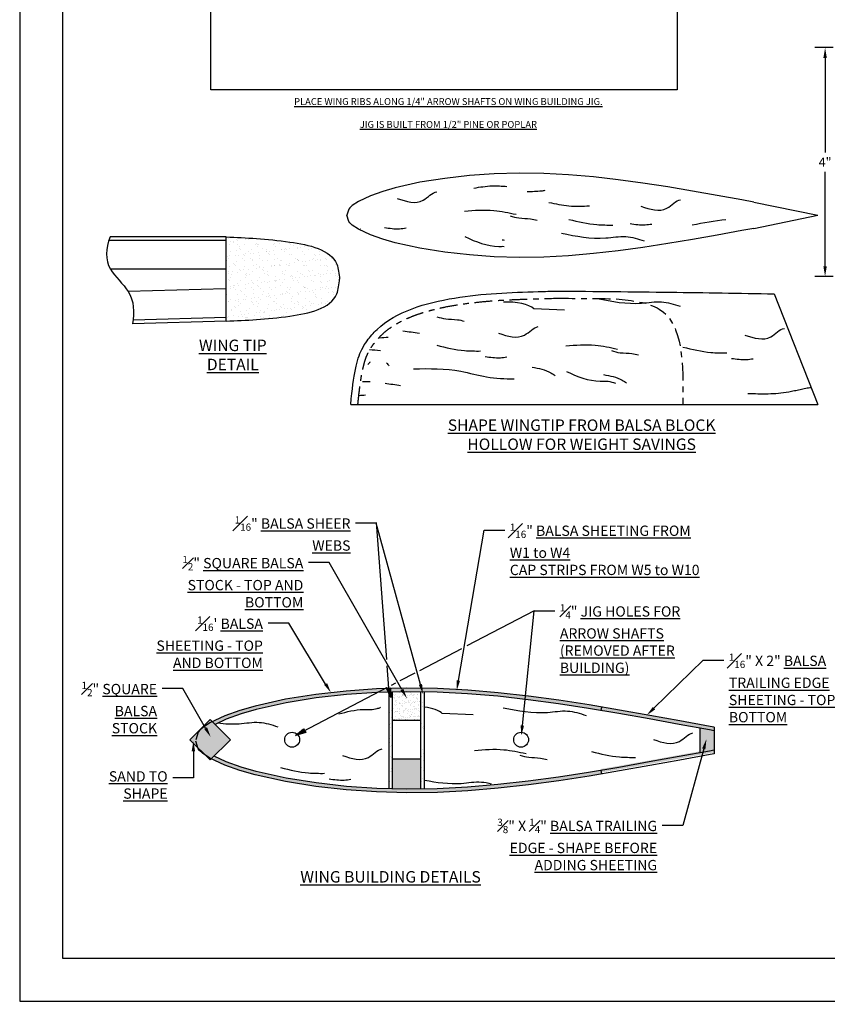
# Model space of a CAD drawing. Units: inches. Extents: x 37.6 to 85.8, y 29.3 to 65.4.
# Drawn here: x 37.6 to 51.7, y 29.3 to 46.5 of the extents above; entities that cross this region are included whole.
import ezdxf
from ezdxf import colors
from ezdxf.entities.mleader import LeaderData, LeaderLine
from ezdxf.math import Vec2, Vec3

# ---------------------------------------------------------------- set-up
doc = ezdxf.new("R2010")
doc.units = ezdxf.units.IN
doc.header["$MEASUREMENT"] = 0
doc.linetypes.add('CENTER', pattern=[2, 1.25, -0.25, 0.25, -0.25])
doc.styles.get("Standard").update_dxf_attribs({"font": 'arial.ttf'})
doc.dimstyles.get("Standard").update_dxf_attribs({"dimtxt": 0.16, "dimasz": 0.18, "dimexe": 0.18, "dimexo": 0.0625, "dimgap": 0.09, "dimtad": 0, "dimtih": 1, "dimtoh": 1, "dimdec": 4, "dimzin": 0, "dimdsep": 46, "dimlunit": 4, "dimtxsty": 'Standard', "dimcen": 0.09, "dimadec": 0, "dimazin": 0, "dimtfac": 1, "dimtdec": 4, "dimtofl": 0, "dimtmove": 0, "dimatfit": 3, "dimfxl": 1, "dimfrac": 1, "dimtolj": 1, "dimtzin": 0, "dimarcsym": 0})
picture_1 = doc.add_image_def('image2.jpg', size_in_pixel=(1326, 747))
pattern_1 = [(37.5, (12.06817, 25.30155), (-0.00314967, 0.09634119), [0, -0.076, 0, -0.085, 0, -0.08125]), (7.5, (12.06817, 25.30155), (0.08848884, 0.1411073), [0, -0.041, 0, -0.0685, 0, -0.02625]), (327.5, (12.00667, 25.30155), (0.1557071, 0.00028295), [0, -0.025, 0, -0.09, 0, -0.1175]), (317.5, (12.00667, 25.30155), (0.15030633, 0.0438838), [0, -0.0125, 0, -0.059, 0, -0.0675])]

# ---------------------------------------------------------------- blocks, each defined once
blk = doc.blocks.new('*D10')
at = {"color": 0, "lineweight": -2}
for p, q in [((51.85, 46.053), (51.531, 46.053)), ((51.711, 45.873), (51.711, 44.223)), ((51.711, 42.233), (51.711, 43.883)), ((51.85, 42.053), (51.531, 42.053))]:
    blk.add_line(p, q, dxfattribs=at)
at = {"color": 0}
for points in [[(51.741, 45.873), (51.681, 45.873), (51.711, 46.053)], [(51.681, 42.233), (51.741, 42.233), (51.711, 42.053)]]:
    blk.add_solid(points, dxfattribs=at)
at = {"layer": 'Defpoints', "color": 0}
for p in [(51.913, 46.053), (51.711, 42.053), (51.913, 42.053)]:
    blk.add_point(p, dxfattribs=at)
at = {"color": 0, "lineweight": 25, "insert": (51.711, 44.053), "char_height": 0.16, "attachment_point": 5}
blk.add_mtext('\\A1;4"', dxfattribs=at)

msp = doc.modelspace()

# ---------------------------------------------------------------- hatches: boundary and pattern name
at = {"lineweight": 25}
h = msp.add_hatch(dxfattribs=at)
h.set_pattern_fill('AR-SAND', color=256, scale=0.1)
h.set_pattern_definition([(37.5, (-48.1337, -29.96098), (-0.00629934, 0.19268238), [0, -0.152, 0, -0.17, 0, -0.1625]), (7.5, (-48.1337, -29.96098), (0.17697767, 0.2822146), [0, -0.082, 0, -0.137, 0, -0.0525]), (327.5, (-48.2567, -29.96098), (0.31141419, 0.0005659), [0, -0.05, 0, -0.18, 0, -0.235]), (317.5, (-48.2567, -29.96098), (0.30061266, 0.08776756), [0, -0.025, 0, -0.118, 0, -0.135])])
edge = h.paths.add_edge_path()
edge.add_spline(control_points=[(43.22871, 42.01084), (43.22016, 42.10192), (43.18203, 42.50859), (42.23249, 42.70517), (41.5985, 42.73153), (41.24955, 42.74604)], knot_values=[0, 0, 0, 0, 0.26235264, 1.1713992, 2.28433692, 2.28433692, 2.28433692, 2.28433692], degree=3, periodic=0)
edge.add_line((41.24955, 42.74604), (41.24955, 41.27564))
edge.add_spline(control_points=[(41.24955, 41.27564), (41.5985, 41.29015), (42.23249, 41.31651), (43.18203, 41.51309), (43.22016, 41.91976), (43.22871, 42.01084)], knot_values=[0, 0, 0, 0, 1.11293773, 2.02198428, 2.28433692, 2.28433692, 2.28433692, 2.28433692], degree=3, periodic=0)
h = msp.add_hatch(dxfattribs=at)
h.set_pattern_fill('AR-SAND', color=256, scale=0.05)
h.set_pattern_definition([(37.5, (-37.44996, -35.604296), (-0.00314967, 0.09634119), [0, -0.076, 0, -0.085, 0, -0.08125]), (7.5, (-37.44996, -35.6043), (0.08848884, 0.1411073), [0, -0.041, 0, -0.0685, 0, -0.02625]), (327.5, (-37.51146, -35.6043), (0.15570709, 0.00028295), [0, -0.025, 0, -0.09, 0, -0.1175]), (317.5, (-37.51146, -35.6043), (0.15030633, 0.04388378), [0, -0.0125, 0, -0.059, 0, -0.0675])])
h.paths.add_polyline_path([(42.82223, 34.6917), (43.35022, 34.75078), (43.87863, 34.78684), (44.40718, 34.80136), (44.93582, 34.79368), (45.46466, 34.766), (45.99362, 34.72114), (46.52246, 34.66161), (47.05127, 34.59002), (47.57991, 34.50849), (47.7954, 34.47212), (47.80581, 34.53374), (47.58988, 34.57019), (47.06022, 34.65188), (46.53015, 34.72364), (45.99975, 34.78334), (45.46894, 34.82836), (44.93791, 34.85616), (44.40678, 34.86387), (43.87565, 34.84929), (43.34462, 34.81304), (42.8138, 34.75365), (42.28352, 34.66858), (41.75397, 34.55096), (41.48978, 34.47466), (41.22622, 34.38093), (41.00743, 34.27792), (41.05439, 34.23096), (41.25006, 34.32307), (41.50894, 34.41514), (41.76943, 34.49037), (42.29525, 34.60716)])
h.paths.add_polyline_path([(48.1189, 34.4809), (47.80581, 34.53374), (47.7954, 34.47212), (48.10821, 34.41932), (48.63641, 34.32512), (49.16436, 34.22906), (49.69227, 34.13473), (49.77503, 34.12071), (49.77503, 34.1841), (49.70299, 34.19631), (49.17545, 34.29057), (48.64749, 34.38663)])
h.paths.add_polyline_path([(48.64749, 33.53826), (49.17545, 33.63432), (49.70299, 33.72858), (49.77503, 33.74079), (49.77503, 33.80418), (49.69227, 33.79016), (49.16436, 33.69583), (48.63641, 33.59977), (48.10821, 33.50557), (47.7954, 33.45277), (47.80581, 33.39115), (48.1189, 33.44399)])
h = msp.add_hatch(color=256, dxfattribs=at)
h.dxf.hatch_style = 1
h.paths.add_polyline_path([(44.12569, 34.70235), (44.11752, 34.86957), (44.05218, 34.85326)])
h = msp.add_hatch(dxfattribs=at)
h.set_pattern_fill('AR-SAND', color=256, scale=0.1)
h.set_pattern_definition([(37.5, (-11.94832, -2.4573), (-0.00629934, 0.19268238), [0, -0.152, 0, -0.17, 0, -0.1625]), (7.5, (-11.94832, -2.4573), (0.1769777, 0.2822146), [0, -0.082, 0, -0.137, 0, -0.0525]), (327.5, (-12.07132, -2.4573), (0.3114142, 0.0005659), [0, -0.05, 0, -0.18, 0, -0.235]), (317.5, (-12.07132, -2.4573), (0.3006127, 0.0877676), [0, -0.025, 0, -0.118, 0, -0.135])])
h.paths.add_polyline_path([(44.15075, 33.10433), (44.15075, 34.79432), (44.08825, 34.7926), (44.08825, 33.10604)])
h.paths.add_polyline_path([(44.71325, 33.10173), (44.71325, 34.79691), (44.65075, 34.79782), (44.65075, 33.10082)])
h = msp.add_hatch(dxfattribs=at)
h.set_pattern_fill('AR-SAND', color=256, scale=0.2)
h.set_pattern_definition([(37.5, (-11.94832, -2.4573), (-0.0125987, 0.3853648), [0, -0.304, 0, -0.34, 0, -0.325]), (7.5, (-11.9483, -2.4573), (0.3539553, 0.5644292), [0, -0.164, 0, -0.274, 0, -0.105]), (327.5, (-12.19432, -2.4573), (0.6228284, 0.0011318), [0, -0.1, 0, -0.36, 0, -0.47]), (317.5, (-12.1943, -2.4573), (0.6012253, 0.175535), [0, -0.05, 0, -0.236, 0, -0.27])])
h.paths.add_polyline_path([(44.15075, 33.10433), (44.15075, 34.79432), (44.08825, 34.7926), (44.08825, 33.10604)])
h.paths.add_polyline_path([(44.71325, 33.10173), (44.71325, 34.79691), (44.65075, 34.79782), (44.65075, 33.10082)])
h = msp.add_hatch(dxfattribs=at)
h.set_pattern_fill('AR-SAND', color=256, scale=0.05)
h.set_pattern_definition(pattern_1)
h.paths.add_polyline_path([(44.65075, 34.79782), (44.40718, 34.80136), (44.15075, 34.79432), (44.15075, 34.30136), (44.65075, 34.30136)])
h = msp.add_hatch(dxfattribs=at)
h.set_pattern_fill('AR-SAND', color=256, scale=0.05)
h.set_pattern_definition(pattern_1)
h.paths.add_polyline_path([(44.65075, 33.62353), (44.15075, 33.62353), (44.15075, 33.10433), (44.40718, 33.09729), (44.65075, 33.10082)])
h.paths.add_polyline_path([(40.88451, 33.69373), (40.96403, 33.64115), (40.98958, 33.62912), (41.3229, 33.96245), (40.96935, 34.316), (40.6158, 33.96245)])
h.paths.add_polyline_path([(49.77503, 34.12071), (49.69227, 34.13473), (49.52503, 34.16462), (49.52503, 33.73403), (49.69227, 33.76391), (49.77503, 33.77793)])
h = msp.add_hatch(color=256, dxfattribs=at)
h.dxf.hatch_style = 1
h.paths.add_polyline_path([(42.61817, 34.12088), (42.49199, 34.05504, -0.01558726), (42.49759, 34.04918), (42.63873, 34.08894)])
h.paths.add_polyline_path([(42.61817, 34.12088), (42.59772, 34.15266), (42.48653, 34.06012, -0.01434293), (42.49199, 34.05504)])
h = msp.add_hatch(dxfattribs=at)
h.set_pattern_fill('AR-SAND', color=256, scale=0.05)
h.set_pattern_definition([(37.5, (-37.44336, -15.651206), (-0.00314967, 0.09634119), [0, -0.076, 0, -0.085, 0, -0.08125]), (7.5, (-37.44336, -15.6512), (0.08848884, 0.1411073), [0, -0.041, 0, -0.0685, 0, -0.02625]), (327.5, (-37.50486, -15.65121), (0.15570709, 0.00028295), [0, -0.025, 0, -0.09, 0, -0.1175]), (317.5, (-37.50486, -15.6512), (0.15030633, 0.04388378), [0, -0.0125, 0, -0.059, 0, -0.0675])])
h.paths.add_polyline_path([(43.35022, 33.14787), (42.82223, 33.20694), (42.29525, 33.29148), (41.76943, 33.40827), (41.50894, 33.4835), (41.25006, 33.57557), (41.05439, 33.66769), (41.00743, 33.62072), (41.22622, 33.51772), (41.48978, 33.42398), (41.75397, 33.34768), (42.28352, 33.23006), (42.8138, 33.14499), (43.34462, 33.0856), (43.87565, 33.04936), (44.40678, 33.03477), (44.93791, 33.04249), (45.46894, 33.07028), (45.99975, 33.1153), (46.53015, 33.17501), (47.06022, 33.24676), (47.58988, 33.32845), (47.80581, 33.3649), (47.7954, 33.42653), (47.57991, 33.39015), (47.05127, 33.30862), (46.52246, 33.23704), (45.99362, 33.1775), (45.46466, 33.13264), (44.93582, 33.10496), (44.40718, 33.09729), (43.87863, 33.1118)])

# ---------------------------------------------------------------- linework, layer by layer
for p, q in [((37.64114, 65.39581), (37.64114, 29.39581)), ((38.39114, 64.64581), (38.39114, 30.14581)), ((50.46788, 43.35416), (51.58678, 43.12468)), ((50.46788, 42.8952), (51.58678, 43.12468)), ((41.24955, 42.68354), (39.19869, 42.68354)), ((41.24955, 42.74604), (39.22022, 42.74604)), ((41.24955, 41.27564), (41.24955, 42.74604)), ((41.24955, 42.18354), (39.22497, 42.18354)), ((41.23405, 41.83793), (39.53825, 41.7912)), ((50.82039, 41.75193), (51.58678, 39.82134)), ((47.16082, 41.46609), (46.62024, 41.4883)), ((41.24783, 41.33812), (39.62196, 41.29332)), ((41.24955, 41.27564), (39.61289, 41.23054)), ((43.87001, 37.75725), (44.04763, 35.36316)), ((46.62793, 36.21302), (45.45279, 35.59988)), ((45.35996, 35.55144), (44.62304, 35.16694)), ((44.05587, 35.25204), (44.08485, 34.86142)), ((44.54207, 35.1247), (44.28458, 34.99035)), ((44.20914, 34.95099), (44.12781, 34.90855)), ((44.05974, 34.87304), (42.461, 34.03887)), ((44.05218, 34.85326), (44.11752, 34.86957)), ((44.12569, 34.70235), (44.05218, 34.85326)), ((44.08485, 34.86142), (44.08485, 34.86142)), ((44.11752, 34.86957), (44.12569, 34.70235)), ((45.56393, 34.39901), (45.02335, 34.42122)), ((47.80581, 34.53374), (47.7954, 34.47212)), ((40.96935, 34.316), (40.6158, 33.96245)), ((41.3229, 33.96245), (40.96935, 34.316)), ((42.461, 34.03887), (42.59772, 34.15266)), ((42.63873, 34.08894), (42.461, 34.03887)), ((42.59772, 34.15266), (42.63873, 34.08894)), ((40.6158, 33.96245), (40.96935, 33.60889)), ((40.96935, 33.60889), (41.3229, 33.96245)), ((47.81011, 33.36563), (47.79971, 33.42725)), ((38.39114, 30.14581), (85.01356, 30.14581)), ((37.64114, 29.39581), (85.76356, 29.39581))]:
    msp.add_line(p, q, dxfattribs=at)
at = {"linetype": 'Continuous', "lineweight": 25}
for p, q in [((43.59134, 42.88624), (43.59384, 42.88624)), ((43.42387, 39.82134), (51.58678, 39.82134)), ((44.08825, 34.79432), (44.08825, 33.10604)), ((44.15075, 34.79432), (44.15075, 33.10433)), ((44.65075, 33.10082), (44.65075, 34.79782)), ((44.71325, 33.10173), (44.71325, 34.79782)), ((44.15075, 34.30136), (44.65075, 34.30136)), ((49.52503, 34.16462), (49.52503, 33.73403)), ((49.77503, 34.1841), (49.77503, 33.71454)), ((44.65075, 33.62353), (44.15075, 33.62353))]:
    msp.add_line(p, q, dxfattribs=at)
at = {"lineweight": 25}
for points in [[(50.46788, 43.35416), (50.25445, 43.3923), (49.82384, 43.47065), (49.39272, 43.54753), (48.96125, 43.62036), (48.52927, 43.68698), (48.09694, 43.74551), (47.66435, 43.7942), (47.23142, 43.83092), (46.79831, 43.85359), (46.36512, 43.85988), (45.93193, 43.84799), (45.49883, 43.81842), (45.06589, 43.76999), (44.63339, 43.7006), (44.20149, 43.60467), (43.98602, 43.54244), (43.77106, 43.46599), (43.55722, 43.36532), (43.45138, 43.29534), (43.40975, 43.25638), (43.38924, 43.23242), (43.35485, 43.12468)], [(50.46788, 42.8952), (50.25445, 42.85706), (49.82384, 42.77871), (49.39272, 42.70183), (48.96125, 42.629), (48.52927, 42.56238), (48.09694, 42.50385), (47.66435, 42.45516), (47.23142, 42.41844), (46.79831, 42.39577), (46.36512, 42.38948), (45.93193, 42.40137), (45.49883, 42.43094), (45.06589, 42.47938), (44.63339, 42.54876), (44.20149, 42.64469), (43.98602, 42.70692), (43.77106, 42.78337), (43.55722, 42.88404), (43.45138, 42.95402), (43.40975, 42.99298), (43.38924, 43.01694), (43.35485, 43.12468)], [(49.77503, 34.1841), (49.70299, 34.19631), (49.17545, 34.29057), (48.64749, 34.38663), (48.1189, 34.4809), (47.58988, 34.57019), (47.06022, 34.65188), (46.53015, 34.72364), (45.99975, 34.78334), (45.46894, 34.82836), (44.93791, 34.85616), (44.40678, 34.86387), (43.87565, 34.84929), (43.34462, 34.81304), (42.8138, 34.75365), (42.28352, 34.66858), (41.75397, 34.55096), (41.48978, 34.47466), (41.22622, 34.38093), (40.96403, 34.2575), (40.83426, 34.17169), (40.78322, 34.12392), (40.75807, 34.09454), (40.7159, 33.96245)], [(49.77503, 34.12071), (49.69227, 34.13473), (49.16436, 34.22906), (48.63641, 34.32512), (48.10821, 34.41932), (47.57991, 34.50849), (47.05127, 34.59002), (46.52246, 34.66161), (45.99362, 34.72114), (45.46466, 34.766), (44.93582, 34.79368), (44.40718, 34.80136), (43.87863, 34.78684), (43.35022, 34.75078), (42.82223, 34.6917), (42.29525, 34.60716), (41.76943, 34.49037), (41.50894, 34.41514), (41.25006, 34.32307), (41.05439, 34.23096)], [(49.77503, 33.71454), (49.70299, 33.70234), (49.17545, 33.60807), (48.64749, 33.51201), (48.1189, 33.41775), (47.58988, 33.32845), (47.06022, 33.24676), (46.53015, 33.17501), (45.99975, 33.1153), (45.46894, 33.07028), (44.93791, 33.04249), (44.40678, 33.03477), (43.87565, 33.04936), (43.34462, 33.0856), (42.8138, 33.14499), (42.28352, 33.23006), (41.75397, 33.34768), (41.48978, 33.42398), (41.22622, 33.51772), (40.96403, 33.64115), (40.83426, 33.72696), (40.78322, 33.77472), (40.75807, 33.8041), (40.7159, 33.9362)], [(49.77503, 33.77793), (49.69227, 33.76391), (49.16436, 33.66958), (48.63641, 33.57352), (48.10821, 33.47933), (47.57991, 33.39015), (47.05127, 33.30862), (46.52246, 33.23704), (45.99362, 33.1775), (45.46466, 33.13264), (44.93582, 33.10496), (44.40718, 33.09729), (43.87863, 33.1118), (43.35022, 33.14787), (42.82223, 33.20694), (42.29525, 33.29148), (41.76943, 33.40827), (41.50894, 33.4835), (41.25006, 33.57557), (41.03655, 33.67609)]]:
    msp.add_lwpolyline(points, dxfattribs=at)
for centre in [(42.40075, 33.96245), (46.40075, 33.96245)]:
    msp.add_circle(centre, 0.13, dxfattribs=at)
for points, knots in [([(44.23609, 43.41859), (44.39604, 43.36586), (44.65356, 43.28096), (44.84542, 43.52468), (44.9267, 43.5338)], [0, 0, 0, 0, 0.455605876, 0.733515764, 0.733515764, 0.733515764, 0.733515764]), ([(48.49365, 43.28132), (48.65361, 43.22859), (48.91112, 43.14369), (49.10298, 43.38741), (49.18426, 43.39653)], [0, 0, 0, 0, 0.455605876, 0.733515764, 0.733515764, 0.733515764, 0.733515764]), ([(39.22022, 42.74604), (39.14429, 42.54267), (39.1143, 42.19858), (39.63194, 41.78871), (39.64673, 41.43485), (39.61289, 41.23054)], [0.67998769, 0.67998769, 0.67998769, 0.67998769, 1.30808926, 1.81015891, 2.40493071, 2.40493071, 2.40493071, 2.40493071]), ([(45.42018, 42.75178), (45.61198, 42.66051), (45.83505, 42.57126), (46.07438, 42.58279), (46.10527, 42.58207)], [0.134976258, 0.134976258, 0.134976258, 0.134976258, 0.753780317, 0.846495423, 0.846495423, 0.846495423, 0.846495423]), ([(47.03554, 41.8005), (47.69214, 41.79493), (48.95384, 41.78424), (50.21539, 41.76329), (50.82039, 41.75193)], [0, 0, 0, 0, 1.96985502, 3.78519181, 3.78519181, 3.78519181, 3.78519181]), ([(46.00678, 41.0644), (46.16673, 41.01167), (46.42425, 40.92677), (46.61611, 41.17049), (46.69739, 41.1796)], [0, 0, 0, 0, 0.455605876, 0.733515764, 0.733515764, 0.733515764, 0.733515764]), ([(50.3094, 41.03262), (50.46935, 40.97988), (50.72687, 40.89499), (50.91873, 41.13871), (51.00001, 41.14782)], [0, 0, 0, 0, 0.455605876, 0.733515764, 0.733515764, 0.733515764, 0.733515764]), ([(47.19086, 40.39759), (47.38267, 40.30632), (47.61967, 40.21149), (47.92018, 40.23378), (48.0068, 40.20543), (48.04956, 40.19144)], [0.134976258, 0.134976258, 0.134976258, 0.134976258, 0.753780317, 0.890921769, 1.024635439, 1.024635439, 1.024635439, 1.024635439]), ([(41.10533, 34.25493), (41.22795, 34.24007), (41.46775, 34.22709), (41.82118, 34.29511), (42.04143, 34.22372), (42.14834, 34.18907)], [0.40810496, 0.40810496, 0.40810496, 0.40810496, 0.77823483, 1.13005151, 1.46190558, 1.46190558, 1.46190558, 1.46190558]), ([(48.71252, 33.96554), (48.87247, 33.91281), (49.12998, 33.82791), (49.32184, 34.07163), (49.40312, 34.08074)], [0, 0, 0, 0, 0.455605876, 0.733515764, 0.733515764, 0.733515764, 0.733515764]), ([(43.28065, 33.68613), (43.4406, 33.6334), (43.69812, 33.5485), (43.88998, 33.79222), (43.97126, 33.80134)], [0, 0, 0, 0, 0.455605876, 0.733515764, 0.733515764, 0.733515764, 0.733515764]), ([(44.71325, 33.2567), (44.92678, 33.21659), (45.25705, 33.16715), (45.64972, 33.24273), (45.82033, 33.20858), (45.87624, 33.19379)], [0.13202268, 0.13202268, 0.13202268, 0.13202268, 0.77823483, 1.13005151, 1.30280237, 1.30280237, 1.30280237, 1.30280237])]:
    msp.add_open_spline(points, degree=3, knots=knots, dxfattribs=at)
for points in [[(45.57681, 43.60011), (45.89319, 43.63841), (46.15205, 43.62883)], [(46.50677, 43.54267), (46.75604, 43.55224), (46.82315, 43.56181)], [(46.88544, 43.35052), (47.23625, 43.28922), (47.59583, 43.28922)], [(45.41172, 43.1977), (45.92543, 43.20953), (46.31256, 43.14126)], [(46.20746, 43.11383), (46.36118, 43.07801), (46.56593, 43.06349), (46.68359, 43.03821)], [(47.23696, 43.05385), (47.72519, 42.96139), (48.00422, 42.95452)], [(44.01301, 42.91043), (44.27909, 42.88997), (44.39032, 42.90316)], [(48.30417, 42.97956), (48.57025, 42.9591), (48.68148, 42.97229)], [(41.24955, 42.74604), (42.35898, 42.65778), (43.18057, 42.26874), (43.22871, 42.01084)], [(47.10401, 42.81054), (47.87795, 42.72889), (48.22899, 42.75228), (48.55185, 42.67554)], [(41.24955, 41.27564), (42.35898, 41.3639), (43.18057, 41.75294), (43.22871, 42.01084)], [(47.72925, 41.67056), (48.50319, 41.5889), (48.85423, 41.61229), (49.17709, 41.53555)], [(44.92946, 41.351), (45.08318, 41.31519), (45.28794, 41.30067), (45.40559, 41.27539)], [(43.92794, 40.98361), (44.07787, 40.99726)], [(44.33683, 41.10644), (44.62306, 41.0655)], [(43.75076, 40.77888), (43.94157, 40.76523)], [(44.92565, 40.85303), (45.41388, 40.76057), (45.69291, 40.7537)], [(47.18241, 40.84351), (47.69612, 40.85534), (48.08324, 40.78706)], [(49.22827, 40.82124), (49.7165, 40.72879), (49.99553, 40.72192)], [(45.77224, 40.65715), (46.03832, 40.63669), (46.14955, 40.64989)], [(47.97814, 40.75963), (48.13187, 40.72382), (48.33662, 40.7093), (48.45428, 40.68402)], [(50.07486, 40.62537), (50.34094, 40.60491), (50.45217, 40.6181)], [(43.76439, 40.5605), (43.7235, 40.51956)], [(44.05061, 40.54686), (44.0915, 40.49226)], [(44.52164, 40.44334), (45.34574, 40.40013), (45.79845, 40.30173), (46.28072, 40.26619)], [(46.59371, 40.47145), (46.92054, 40.37256), (46.99443, 40.32385)], [(47.84037, 40.34204), (48.1672, 40.24316), (48.2411, 40.19445)], [(43.62809, 40.21929), (43.76439, 40.21929)], [(44.02335, 40.192), (44.29595, 40.15105)], [(43.21532, 34.41289), (43.6464, 34.49126), (43.8834, 34.50623), (43.94553, 34.52857)], [(46.08847, 34.52177), (46.86241, 34.44012), (47.21345, 34.46351), (47.53631, 34.38677)], [(45.58552, 33.77643), (46.09923, 33.78826), (46.48636, 33.71999)], [(47.63138, 33.75417), (48.11962, 33.66171), (48.39865, 33.65484)], [(46.38126, 33.69256), (46.53498, 33.65674), (46.73973, 33.64222), (46.85739, 33.61694)], [(42.19952, 33.47476), (42.68775, 33.38231), (42.96678, 33.37544)], [(43.04611, 33.27888), (43.31219, 33.25842), (43.42342, 33.27162)]]:
    msp.add_spline(points, degree=3, dxfattribs=at)
for points in [[(49.39007, 42.95897), (49.58592, 42.99368), (49.78176, 43.02839), (49.97882, 43.0533)], [(46.06968, 42.69624), (46.08155, 42.69404), (46.09342, 42.69184), (46.10527, 42.68961)], [(46.62024, 41.4883), (46.54657, 41.56749), (46.3113, 41.61763), (46.09521, 41.60762)], [(43.56569, 39.97662), (43.60466, 39.98017), (43.64363, 39.98372), (43.68261, 39.98727)], [(45.02335, 34.42122), (44.97414, 34.47412), (44.8528, 34.51406), (44.71325, 34.53176)]]:
    msp.add_open_spline(points, degree=3, dxfattribs=at)
at = {"linetype": 'Continuous', "lineweight": 25}
msp.add_open_spline([(43.42387, 39.82134), (43.47591, 40.35507), (43.54398, 40.67274), (43.71794, 40.95259), (44.1189, 41.41677), (45.22913, 41.74082), (46.32507, 41.78238), (46.92403, 41.79786), (47.03554, 41.8005)], degree=3, knots=[0.11547885, 0.11547885, 0.11547885, 0.11547885, 0.81396994, 1.02747635, 1.31969464, 2.82991821, 4.29917849, 4.63506661, 4.63506661, 4.63506661, 4.63506661], dxfattribs=at)
at = {"linetype": 'CENTER', "lineweight": 25, "ltscale": 0.25}
msp.add_open_spline([(43.54947, 39.82134), (43.55163, 39.84331), (43.55631, 39.88985), (43.56604, 39.98136), (43.57876, 40.09071), (43.59486, 40.21051), (43.6115, 40.31609), (43.62882, 40.40877), (43.647, 40.48991), (43.66615, 40.56091), (43.68644, 40.62333), (43.7081, 40.67883), (43.73871, 40.74499), (43.7841, 40.8228), (43.84942, 40.91153), (43.92448, 40.99755), (44.00963, 41.0782), (44.10388, 41.15167), (44.20634, 41.21844), (44.31639, 41.27882), (44.43321, 41.33314), (44.55595, 41.3817), (44.68369, 41.42485), (44.8155, 41.46293), (44.95046, 41.49634), (45.13349, 41.53521), (45.36431, 41.57413), (45.64233, 41.60872), (45.92044, 41.633), (46.19887, 41.64949), (46.57155, 41.66407), (46.85154, 41.67112), (47.03849, 41.67553)], degree=3, knots=[0.01218642, 0.01218642, 0.01218642, 0.01218642, 0.07842546, 0.15249946, 0.28827314, 0.40868234, 0.51509199, 0.60888745, 0.6915027, 0.76446326, 0.8294397, 0.88829325, 0.94307587, 1.04802468, 1.15786231, 1.27315789, 1.39009939, 1.50913511, 1.63118818, 1.75659127, 1.88539646, 2.01743517, 2.15236852, 2.28972736, 2.42894315, 2.56937144, 2.85097925, 3.13085285, 3.4096702, 3.68833182, 3.9675152, 4.52853904, 4.52853904, 4.52853904, 4.52853904], dxfattribs=at)
at = {"color": 252, "linetype": 'CENTER', "lineweight": 25, "ltscale": 0.25}
msp.add_open_spline([(47.03449, 41.6755), (47.37695, 41.6726), (47.71936, 41.6697), (48.06172, 41.6664)], degree=3, dxfattribs=at)
msp.add_spline([(48.06172, 41.6664), (48.81536, 41.48475), (49.22635, 39.82134)], degree=3, dxfattribs=at)
at = {"linetype": 'CENTER', "lineweight": 25}
msp.add_open_spline([(50.36239, 40.01294), (50.59774, 40.00523), (50.96122, 39.99332), (51.34107, 40.10306), (51.46883, 40.11848)], degree=3, knots=[0, 0, 0, 0, 0.71343818, 1.10189094, 1.10189094, 1.10189094, 1.10189094], dxfattribs=at)

# ---------------------------------------------------------------- texts
at = {"lineweight": 25, "insert": (40.5261, 45.1715), "char_height": 0.12, "width": 9.2079594, "attachment_point": 1}
msp.add_mtext('{\\pxqc;\\LPLACE WING RIBS ALONG 1/4" ARROW SHAFTS ON WING BUILDING JIG. \\P\\PJIG IS BUILT FROM 1/2" PINE OR POPLAR}', dxfattribs=at)
at = {"lineweight": 25, "char_height": 0.2}
for s, width, insert, attachment_point in [('{\\fArial|b1|i0|c0|p34;\\LWING TIP\\PDETAIL}', 4.0095596, (41.36415, 40.95202), 2), ('{\\fArial|b1|i0|c0|p34;\\LSHAPE WINGTIP FROM BALSA BLOCK\\PHOLLOW FOR WEIGHT SAVINGS}', 8.2637355, (47.45798, 39.55827), 2), ('{\\fArial|b1|i0|c0|p34;\\LWING BUILDING DETAILS}', 4.3133684, (42.54308, 31.66752), 1)]:
    msp.add_mtext_dynamic_manual_height_columns(s, width=width, gutter_width=1, heights=[0], dxfattribs=dict(at, insert=insert, attachment_point=attachment_point))

# ---------------------------------------------------------------- dimensions: what is measured, and where the dimension line sits
at = {"lineweight": 25}
dim = msp.add_linear_dim(base=(51.71093, 42.0529), p1=(51.91288, 46.0529), p2=(51.91288, 42.0529), angle=90, dimstyle='Standard', dxfattribs=at)
dim.commit()
dim.dimension.update_dxf_attribs({"geometry": '*D10', "text_midpoint": (51.71093, 44.0529)})

# ---------------------------------------------------------------- referenced raster images: frames only (the image files are external)
image = msp.add_image(picture_1, insert=(40.98134, 45.31439), size_in_units=(8.14272, 4.58719), dxfattribs=at)
image.dxf.flags = 7

# ---------------------------------------------------------------- leaders
ml = msp.add_multileader_mtext('Standard', dxfattribs=at)
ml.set_content('\\A1;{\\fArial|b1|i0|c0|p34;\\H0.7x;\\S1#16;\\H1.4286x;" \\LBALSA SHEER\\PWEBS}', color=256)
ml.set_leader_properties()
ml.build(insert=Vec2(0, 0))
ml.multileader.update_dxf_attribs({"dogleg_length": 0.36, "arrow_head_size": 0.18})
ctx = ml.context
ctx.base_point, ctx.char_height, ctx.arrow_head_size, ctx.landing_gap_size, ctx.plane_origin = Vec3(41.05827, 37.75725), 0.18, 0.18, 0.09, Vec3(44.68932, 34.75541)
ctx.text_align_type = 2
notes = []
notes.append((ctx, [(0, (1, 1, 0), (43.87001, 37.74862), (-1, 0), 0.36, [(0, [(44.68932, 34.75541)], 0, [])])]))
ctx.mtext.insert, ctx.mtext.alignment, ctx.mtext.flow_direction = Vec3(43.42001, 37.86525), 3, 5
ml = msp.add_multileader_mtext('Standard', dxfattribs=at)
ml.set_content('\\A1;{\\fArial|b1|i0|c0|p34;\\H0.7x;\\S1#16;\\H1.4286x;" \\LBALSA SHEETING FROM\\PW1 to W4\\PCAP STRIPS FROM W5 to W10}', color=256)
ml.set_leader_properties()
ml.build(insert=Vec2(0, 0))
ml.multileader.update_dxf_attribs({"dogleg_length": 0.36, "arrow_head_size": 0.18})
ctx = ml.context
ctx.base_point, ctx.char_height, ctx.arrow_head_size, ctx.landing_gap_size, ctx.plane_origin = Vec3(46.11379, 37.63136), 0.18, 0.18, 0.09, Vec3(45.27385, 34.81793)
notes.append((ctx, [(0, (1, 1, 0), (45.75379, 37.62273), (1, 0), 0.36, [(0, [(45.27385, 34.81793)], 0, [])])]))
ctx.mtext.insert, ctx.mtext.flow_direction = Vec3(46.20379, 37.73936), 5
ml = msp.add_multileader_mtext('Standard', dxfattribs=at)
ml.set_content('\\A1;{\\fArial|b1|i0|c0|p34;\\H0.7x;\\S1#2;\\H1.4286x;" \\LSQUARE BALSA\\PSTOCK - TOP AND\\PBOTTOM}', color=256)
ml.set_leader_properties()
ml.build(insert=Vec2(0, 0))
ml.multileader.update_dxf_attribs({"dogleg_length": 0.36, "arrow_head_size": 0.18})
ctx = ml.context
ctx.base_point, ctx.char_height, ctx.arrow_head_size, ctx.landing_gap_size, ctx.plane_origin = Vec3(40.11558, 37.06558), 0.18, 0.18, 0.09, Vec3(44.40808, 34.68116)
ctx.text_align_type = 2
notes.append((ctx, [(0, (1, 1, 0), (43.04622, 37.05695), (-1, 0), 0.36, [(0, [(44.40808, 34.68116)], 0, [])])]))
ctx.mtext.insert, ctx.mtext.alignment, ctx.mtext.flow_direction = Vec3(42.59622, 37.17358), 3, 5
ml = msp.add_multileader_mtext('Standard', dxfattribs=at)
ml.set_content('\\A1;{\\fArial|b1|i0|c0|p34;\\H0.7x;\\S1#4;\\H1.4286x;" \\LJIG HOLES FOR\\PARROW SHAFTS\\P(REMOVED AFTER\\PBUILDING)}', color=256)
ml.set_leader_properties()
ml.build(insert=Vec2(0, 0))
ml.multileader.update_dxf_attribs({"dogleg_length": 0.36, "arrow_head_size": 0.18})
ctx = ml.context
ctx.base_point, ctx.char_height, ctx.arrow_head_size, ctx.landing_gap_size, ctx.plane_origin = Vec3(46.98793, 36.21302), 0.18, 0.18, 0.09, Vec3(46.40379, 34.03046)
notes.append((ctx, [(0, (1, 1, 0), (46.62793, 36.21285), (1, 0), 0.36, [(0, [(46.40379, 34.03046)], 0, [])])]))
ctx.mtext.insert, ctx.mtext.flow_direction = Vec3(47.07793, 36.32948), 5
ml = msp.add_multileader_mtext('Standard', dxfattribs=at)
ml.set_content("\\A1;{\\fArial|b1|i0|c0|p34;\\H0.7x;\\S1#16;\\H1.4286x;' \\LBALSA\\PSHEETING - TOP\\PAND BOTTOM}", color=256)
ml.set_leader_properties()
ml.build(insert=Vec2(0, 0))
ml.multileader.update_dxf_attribs({"dogleg_length": 0.36, "arrow_head_size": 0.18})
ctx = ml.context
ctx.base_point, ctx.char_height, ctx.arrow_head_size, ctx.landing_gap_size, ctx.plane_origin = Vec3(39.79486, 36.0077), 0.18, 0.18, 0.09, Vec3(43.07984, 34.78191)
ctx.text_align_type = 2
notes.append((ctx, [(0, (1, 1, 0), (42.34007, 35.99907), (-1, 0), 0.36, [(0, [(43.07984, 34.78191)], 0, [])])]))
ctx.mtext.insert, ctx.mtext.alignment, ctx.mtext.flow_direction = Vec3(41.89007, 36.11571), 3, 5
ml = msp.add_multileader_mtext('Standard', dxfattribs=at)
ml.set_content('\\A1;{\\fArial|b1|i0|c0|p34;\\H0.7x;\\S1#16;\\H1.4286x;" X 2" \\LBALSA\\PTRAILING EDGE\\PSHEETING - TOP AND\\PBOTTOM}', color=256)
ml.set_leader_properties()
ml.build(insert=Vec2(0, 0))
ml.multileader.update_dxf_attribs({"dogleg_length": 0.36, "arrow_head_size": 0.18})
ctx = ml.context
ctx.base_point, ctx.char_height, ctx.arrow_head_size, ctx.landing_gap_size, ctx.plane_origin = Vec3(49.9402, 35.35885), 0.18, 0.18, 0.09, Vec3(48.59292, 34.38754)
notes.append((ctx, [(0, (1, 1, 0), (49.5802, 35.35022), (1, 0), 0.36, [(0, [(48.59292, 34.38754)], 0, [])])]))
ctx.mtext.insert, ctx.mtext.flow_direction = Vec3(50.0302, 35.46685), 5
ml = msp.add_multileader_mtext('Standard', dxfattribs=at)
ml.set_content('\\A1;{\\fArial|b1|i0|c0|p34;\\H0.7x;\\S1#2;\\H1.4286x;" \\LSQUARE\\PBALSA \\PSTOCK}', color=256)
ml.set_leader_properties()
ml.build(insert=Vec2(0, 0))
ml.multileader.update_dxf_attribs({"dogleg_length": 0.36, "arrow_head_size": 0.18})
ctx = ml.context
ctx.base_point, ctx.char_height, ctx.arrow_head_size, ctx.landing_gap_size, ctx.plane_origin = Vec3(38.50753, 34.86587), 0.18, 0.18, 0.09, Vec3(40.97821, 34.00949)
ctx.text_align_type = 2
notes.append((ctx, [(0, (1, 1, 0), (40.49063, 34.85724), (-1, 0), 0.36, [(0, [(40.97821, 34.00949)], 0, [])])]))
ctx.mtext.insert, ctx.mtext.alignment, ctx.mtext.flow_direction = Vec3(40.04063, 34.97387), 3, 5
ml = msp.add_multileader_mtext('Standard', dxfattribs=at)
ml.set_content('{\\fArial|b1|i0|c0|p34;\\LSAND TO\\PSHAPE}', color=256)
ml.set_leader_properties()
ml.build(insert=Vec2(0, 0))
ml.multileader.update_dxf_attribs({"dogleg_length": 0.36, "arrow_head_size": 0.18})
ctx = ml.context
ctx.base_point, ctx.char_height, ctx.arrow_head_size, ctx.landing_gap_size, ctx.plane_origin = Vec3(39.02316, 33.30424), 0.18, 0.18, 0.09, Vec3(40.67557, 33.94232)
ctx.text_align_type = 2
notes.append((ctx, [(0, (1, 1, 0), (40.67557, 33.29561), (-1, 0), 0.36, [(0, [(40.67557, 33.94232)], 0, [])])]))
ctx.mtext.insert, ctx.mtext.alignment, ctx.mtext.flow_direction = Vec3(40.22557, 33.41224), 3, 5
ml = msp.add_multileader_mtext('Standard', dxfattribs=at)
ml.set_content('\\A1;{\\fArial|b1|i0|c0|p34;\\H0.7x;\\S3#8;\\H1.4286x;" X \\H0.7x;\\S1#4;\\H1.4286x;"\\L BALSA TRAILING\\PEDGE - SHAPE BEFORE\\PADDING SHEETING}', color=256)
ml.set_leader_properties()
ml.build(insert=Vec2(0, 0))
ml.multileader.update_dxf_attribs({"dogleg_length": 0.36, "arrow_head_size": 0.18})
ctx = ml.context
ctx.base_point, ctx.char_height, ctx.arrow_head_size, ctx.landing_gap_size, ctx.plane_origin = Vec3(45.54876, 32.47436), 0.18, 0.18, 0.09, Vec3(49.63915, 33.97547)
ctx.text_align_type = 2
notes.append((ctx, [(0, (1, 1, 0), (49.22655, 32.46573), (-1, 0), 0.36, [(0, [(49.63915, 33.97547)], 0, [])])]))
ctx.mtext.insert, ctx.mtext.alignment, ctx.mtext.flow_direction = Vec3(48.77655, 32.58236), 3, 5
for ctx, leaders in notes:
    for number, flags, end, landing, length, lines in leaders:
        leader = LeaderData()
        leader.index, (leader.has_last_leader_line, leader.has_dogleg_vector, leader.attachment_direction) = number, flags
        leader.last_leader_point, leader.dogleg_vector, leader.dogleg_length = Vec3(end), Vec3(landing), length
        for number, points, colour, breaks in lines:
            line = LeaderLine()
            line.index, line.vertices, line.color, line.breaks = number, Vec3.list(points), colors.encode_raw_color(colour), breaks
            leader.lines.append(line)
        ctx.leaders.append(leader)

doc.saveas('drawing.dxf')
